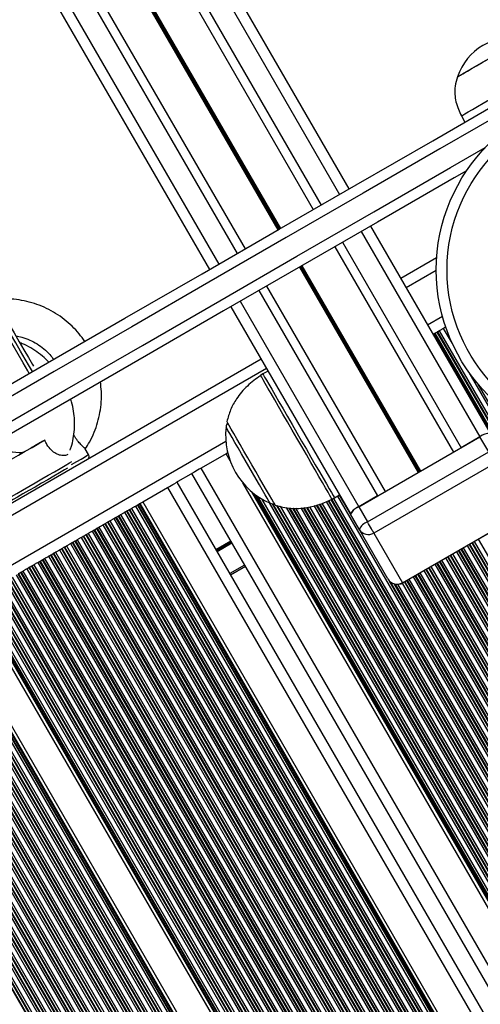
# Model space of a CAD drawing. Units: millimetres. Extents: x 780 to 12334, y 389 to 16512.
# Drawn here: x 9092 to 9220, y 2915 to 3190 of the extents above; entities that cross this region are included whole.
import ezdxf

# ---------------------------------------------------------------- set-up
doc = ezdxf.new("R2010")
doc.units = ezdxf.units.MM
doc.header["$LTSCALE"] = 100

msp = doc.modelspace()

# ---------------------------------------------------------------- linework, layer by layer
at = {"color": 7, "linetype": 'Continuous', "lineweight": 25}
for p, q in [((8379.72, 4534.73), (9183.56, 3142.44)), ((8369.76, 4528.99), (9173.61, 3136.69)), ((8350.7, 4517.98), (9154.54, 3125.68)), ((8340.75, 4512.23), (9144.59, 3119.94)), ((9214.95, 3162.87), (9215.95, 3161.14)), ((9189.56, 3132.05), (9222.95, 3074.2)), ((9179.61, 3126.3), (9212.74, 3068.92)), ((9208.04, 3123.17), (9198.02, 3117.38)), ((9160.54, 3115.29), (9193.67, 3057.91)), ((9150.59, 3109.55), (9183.98, 3051.7)), ((9210.48, 3103.8), (9209.97, 3103.5)), ((9207.45, 3102.05), (9207.02, 3101.8)), ((9639.45, 2353.8), (9207.45, 3102.05)), ((9208.19, 3102.47), (9207.59, 3102.13)), ((9639.59, 2353.88), (9207.59, 3102.13)), ((9640.19, 2354.23), (9208.19, 3102.47)), ((9208.85, 3102.85), (9208.33, 3102.55)), ((9640.33, 2354.31), (9208.33, 3102.55)), ((9640.85, 2354.61), (9208.85, 3102.85)), ((9159.05, 3094.88), (8596.57, 2770.13)), ((9160.96, 3091.58), (9159.52, 3090.75)), ((9186.27, 3053.64), (9220.13, 3073.19)), ((9220.09, 3073.16), (9214.89, 3070.16)), ((9222.57, 3068.96), (9220.13, 3073.19)), ((9092.69, 3068.89), (9091.6, 3068.26)), ((9110.87, 3068.22), (9109.95, 3069.83)), ((9149.25, 3068.44), (9142.29, 3064.42)), ((9150.4, 3066.46), (9149.25, 3068.44)), ((9188.71, 3049.41), (9222.57, 3068.96)), ((9224.36, 3065.86), (9190.5, 3046.31)), ((9140.04, 3063.12), (9135.18, 3060.32)), ((9571.69, 2314.68), (9139.69, 3062.92)), ((9574.29, 2316.18), (9142.29, 3064.42)), ((9125.97, 3055), (9132.93, 3059.02)), ((9132.93, 3059.02), (9564.93, 2310.78)), ((9135.53, 3060.52), (9567.53, 2312.28)), ((9581.25, 2320.2), (9153.92, 3060.35)), ((9179.52, 3056.11), (9180.96, 3056.94)), ((9191.51, 3056.66), (9186.32, 3053.66)), ((9123.97, 3053.85), (9124.49, 3054.14)), ((9123.97, 3053.85), (9555.97, 2305.6)), ((9124.49, 3054.14), (9556.49, 2305.9)), ((9124.63, 3054.23), (9124.98, 3054.43)), ((9124.63, 3054.23), (9556.62, 2305.98)), ((9124.98, 3054.43), (9556.98, 2306.18)), ((9125.18, 3054.55), (9557.18, 2306.3)), ((9125.97, 3055), (9557.97, 2306.76)), ((9186.27, 3053.64), (9188.71, 3049.41)), ((9118.56, 3050.73), (9119.16, 3051.07)), ((9119.16, 3051.07), (9551.16, 2302.82)), ((9119.3, 3051.15), (9119.82, 3051.45)), ((9119.3, 3051.15), (9551.3, 2302.91)), ((9119.82, 3051.45), (9551.82, 2303.2)), ((9120.94, 3052.1), (9121.45, 3052.39)), ((9120.94, 3052.1), (9552.94, 2303.85)), ((9121.45, 3052.39), (9553.45, 2304.15)), ((9121.59, 3052.48), (9122.19, 3052.82)), ((9121.59, 3052.48), (9553.59, 2304.23)), ((9122.19, 3052.82), (9554.19, 2304.57)), ((9122.33, 3052.9), (9122.85, 3053.2)), ((9122.33, 3052.9), (9554.33, 2304.66)), ((9122.85, 3053.2), (9554.85, 2304.95)), ((9186.44, 3047.35), (9184, 3051.58)), ((9198.51, 3032.44), (9232.37, 3051.99)), ((9198.55, 3032.38), (9232.41, 3051.93)), ((9114.87, 3048.6), (9115.39, 3048.89)), ((9114.87, 3048.6), (9546.87, 2300.35)), ((9115.39, 3048.89), (9547.39, 2300.65)), ((9115.53, 3048.98), (9116.13, 3049.32)), ((9115.53, 3048.98), (9547.53, 2300.73)), ((9116.13, 3049.32), (9548.13, 2301.07)), ((9116.27, 3049.4), (9116.79, 3049.7)), ((9116.27, 3049.4), (9548.27, 2301.16)), ((9116.79, 3049.7), (9548.79, 2301.45)), ((9117.9, 3050.35), (9118.42, 3050.64)), ((9117.9, 3050.35), (9549.9, 2302.1)), ((9118.42, 3050.64), (9550.42, 2302.4)), ((9118.56, 3050.73), (9550.56, 2302.48)), ((9108.81, 3045.1), (9109.33, 3045.39)), ((9109.33, 3045.39), (9541.33, 2297.15)), ((9109.47, 3045.48), (9110.07, 3045.82)), ((9109.47, 3045.48), (9541.47, 2297.23)), ((9110.07, 3045.82), (9542.07, 2297.57)), ((9110.21, 3045.9), (9110.73, 3046.2)), ((9110.21, 3045.9), (9542.21, 2297.66)), ((9110.73, 3046.2), (9542.73, 2297.95)), ((9111.84, 3046.85), (9112.36, 3047.14)), ((9111.84, 3046.85), (9543.84, 2298.6)), ((9112.36, 3047.14), (9544.36, 2298.9)), ((9112.5, 3047.23), (9113.1, 3047.57)), ((9112.5, 3047.23), (9544.5, 2298.98)), ((9113.1, 3047.57), (9545.1, 2299.32)), ((9113.24, 3047.65), (9113.76, 3047.95)), ((9113.24, 3047.65), (9545.24, 2299.41)), ((9113.76, 3047.95), (9545.76, 2299.7)), ((9194.45, 3033.48), (9186.44, 3047.35)), ((9190.5, 3046.31), (9198.51, 3032.44)), ((9104.14, 3042.4), (9104.66, 3042.7)), ((9104.66, 3042.7), (9536.66, 2294.45)), ((9105.78, 3043.35), (9106.3, 3043.64)), ((9105.78, 3043.35), (9537.78, 2295.1)), ((9106.3, 3043.64), (9538.3, 2295.4)), ((9106.44, 3043.73), (9107.04, 3044.07)), ((9106.44, 3043.73), (9538.44, 2295.48)), ((9107.04, 3044.07), (9539.04, 2295.82)), ((9107.18, 3044.15), (9107.69, 3044.45)), ((9107.18, 3044.15), (9539.18, 2295.91)), ((9107.69, 3044.45), (9539.69, 2296.2)), ((9108.81, 3045.1), (9540.81, 2296.85)), ((9099.72, 3039.85), (9100.24, 3040.14)), ((9099.72, 3039.85), (9531.72, 2291.6)), ((9100.24, 3040.14), (9532.24, 2291.9)), ((9100.38, 3040.23), (9100.97, 3040.57)), ((9100.38, 3040.23), (9532.38, 2291.98)), ((9100.97, 3040.57), (9532.97, 2292.32)), ((9101.11, 3040.65), (9101.63, 3040.95)), ((9101.11, 3040.65), (9533.11, 2292.41)), ((9101.63, 3040.95), (9533.63, 2292.7)), ((9102.75, 3041.6), (9103.27, 3041.89)), ((9102.75, 3041.6), (9534.75, 2293.35)), ((9103.27, 3041.89), (9535.27, 2293.65)), ((9103.41, 3041.98), (9104.01, 3042.32)), ((9103.41, 3041.98), (9535.41, 2293.73)), ((9104.01, 3042.32), (9536.01, 2294.07)), ((9104.14, 3042.4), (9536.14, 2294.16)), ((9094.31, 3036.73), (9094.91, 3037.07)), ((9094.91, 3037.07), (9526.91, 2288.82)), ((9095.05, 3037.15), (9095.57, 3037.45)), ((9095.05, 3037.15), (9527.05, 2288.91)), ((9095.57, 3037.45), (9527.57, 2289.2)), ((9096.69, 3038.1), (9097.21, 3038.39)), ((9096.69, 3038.1), (9528.69, 2289.85)), ((9097.21, 3038.39), (9529.21, 2290.15)), ((9097.35, 3038.48), (9097.94, 3038.82)), ((9097.35, 3038.48), (9529.35, 2290.23)), ((9097.94, 3038.82), (9529.94, 2290.57)), ((9098.08, 3038.9), (9098.6, 3039.2)), ((9098.08, 3038.9), (9530.08, 2290.66)), ((9098.6, 3039.2), (9530.6, 2290.95)), ((9090.62, 3034.6), (9522.62, 2286.35)), ((9091.14, 3034.89), (9523.14, 2286.65)), ((9091.28, 3034.98), (9091.88, 3035.32)), ((9091.28, 3034.98), (9523.28, 2286.73)), ((9091.88, 3035.32), (9523.88, 2287.07)), ((9092.02, 3035.4), (9092.54, 3035.7)), ((9092.02, 3035.4), (9524.02, 2287.16)), ((9092.54, 3035.7), (9524.54, 2287.45)), ((9093.66, 3036.35), (9094.17, 3036.64)), ((9093.66, 3036.35), (9525.66, 2288.1)), ((9094.17, 3036.64), (9526.17, 2288.4)), ((9094.31, 3036.73), (9526.31, 2288.48)), ((9154.69, 3036.94), (9150.53, 3034.54)), ((9085.82, 3031.82), (9517.82, 2283.57)), ((9085.96, 3031.9), (9517.96, 2283.66)), ((9086.48, 3032.2), (9518.48, 2283.95)), ((9087.59, 3032.85), (9519.59, 2284.6)), ((9088.11, 3033.14), (9520.11, 2284.9)), ((9088.25, 3033.23), (9520.25, 2284.98)), ((9088.85, 3033.57), (9520.85, 2285.32)), ((9088.99, 3033.65), (9520.99, 2285.41)), ((9089.51, 3033.95), (9521.51, 2285.7)), ((9081.53, 3029.35), (9513.53, 2281.1)), ((9082.05, 3029.64), (9514.05, 2281.4)), ((9082.19, 3029.73), (9514.19, 2281.48)), ((9082.79, 3030.07), (9514.79, 2281.82)), ((9082.93, 3030.15), (9514.93, 2281.91)), ((9083.45, 3030.45), (9515.45, 2282.2)), ((9084.56, 3031.1), (9516.56, 2282.85)), ((9085.08, 3031.39), (9517.08, 2283.15)), ((9085.22, 3031.48), (9517.22, 2283.23)), ((9078.41, 3027.54), (9510.41, 2279.3)), ((9079.2, 3028), (9511.2, 2279.75)), ((9079.4, 3028.12), (9511.4, 2279.87)), ((9079.76, 3028.32), (9511.76, 2280.07)), ((9079.9, 3028.4), (9511.9, 2280.16)), ((9080.41, 3028.7), (9512.41, 2280.45)), ((9071.41, 3023.5), (9503.41, 2275.26)), ((9066.37, 3020.59), (9498.37, 2272.35)), ((9066.89, 3020.89), (9498.89, 2272.65)), ((9067.03, 3020.97), (9499.03, 2272.73)), ((9067.63, 3021.32), (9499.63, 2273.07)), ((9067.77, 3021.4), (9499.77, 2273.15)), ((9068.29, 3021.7), (9500.29, 2273.45)), ((9069.4, 3022.34), (9501.4, 2274.1)), ((9069.92, 3022.64), (9501.92, 2274.4)), ((9070.06, 3022.72), (9502.06, 2274.48)), ((9070.42, 3022.93), (9502.42, 2274.68)), ((9070.62, 3023.05), (9502.62, 2274.8)), ((9061.57, 3017.82), (9493.57, 2269.57)), ((9061.71, 3017.9), (9493.71, 2269.65)), ((9062.23, 3018.2), (9494.23, 2269.95)), ((9063.34, 3018.84), (9495.34, 2270.6)), ((9063.86, 3019.14), (9495.86, 2270.9)), ((9064, 3019.22), (9496, 2270.98)), ((9064.6, 3019.57), (9496.6, 2271.32)), ((9064.74, 3019.65), (9496.74, 2271.4)), ((9065.26, 3019.95), (9497.26, 2271.7)), ((9057.28, 3015.34), (9489.28, 2267.1)), ((9057.8, 3015.64), (9489.8, 2267.4)), ((9057.94, 3015.72), (9489.94, 2267.48)), ((9058.54, 3016.07), (9490.54, 2267.82)), ((9058.68, 3016.15), (9490.68, 2267.9)), ((9059.19, 3016.45), (9491.19, 2268.2)), ((9060.31, 3017.09), (9492.31, 2268.85)), ((9060.83, 3017.39), (9492.83, 2269.15)), ((9060.97, 3017.47), (9492.97, 2269.23)), ((9052.47, 3012.57), (9484.47, 2264.32)), ((9052.61, 3012.65), (9484.61, 2264.4)), ((9053.13, 3012.95), (9485.13, 2264.7)), ((9054.25, 3013.59), (9486.25, 2265.35)), ((9054.77, 3013.89), (9486.77, 2265.65)), ((9054.91, 3013.97), (9486.91, 2265.73)), ((9055.51, 3014.32), (9487.51, 2266.07)), ((9055.64, 3014.4), (9487.64, 2266.15)), ((9056.16, 3014.7), (9488.16, 2266.45)), ((9048.19, 3010.09), (9480.19, 2261.85)), ((9048.71, 3010.39), (9480.71, 2262.15)), ((9048.85, 3010.47), (9480.85, 2262.23)), ((9049.44, 3010.82), (9481.44, 2262.57)), ((9049.58, 3010.9), (9481.58, 2262.65)), ((9050.1, 3011.2), (9482.1, 2262.95)), ((9051.22, 3011.84), (9483.22, 2263.6)), ((9051.74, 3012.14), (9483.74, 2263.9)), ((9051.88, 3012.22), (9483.88, 2263.98)), ((9042.64, 3006.89), (9474.64, 2258.65)), ((9042.78, 3006.97), (9474.78, 2258.73)), ((9043.38, 3007.32), (9475.38, 2259.07)), ((9043.52, 3007.4), (9475.52, 2259.15)), ((9044.04, 3007.7), (9476.04, 2259.45)), ((9045.16, 3008.34), (9477.16, 2260.1)), ((9045.67, 3008.64), (9477.67, 2260.4)), ((9045.81, 3008.72), (9477.81, 2260.48)), ((9046.41, 3009.07), (9478.41, 2260.82)), ((9046.55, 3009.15), (9478.55, 2260.9)), ((9047.07, 3009.45), (9479.07, 2261.2)), ((9039.61, 3005.14), (9471.61, 2256.9)), ((9039.75, 3005.22), (9471.75, 2256.98)), ((9040.35, 3005.57), (9472.35, 2257.32)), ((9040.49, 3005.65), (9472.49, 2257.4)), ((9041.01, 3005.95), (9473.01, 2257.7)), ((9042.12, 3006.59), (9474.12, 2258.35))]:
    msp.add_line(p, q, dxfattribs=at)
at = {"color": 8, "linetype": 'Continuous', "lineweight": 25}
for p, q in [((8377.12, 4533.23), (9180.96, 3140.94)), ((8371.92, 4530.23), (9175.77, 3137.94)), ((8359.88, 4523.28), (9163.73, 3130.99)), ((8359.99, 4523.35), (9163.84, 3131.05)), ((8360.12, 4523.42), (9163.96, 3131.12)), ((8360.34, 4523.55), (9164.19, 3131.25)), ((8360.47, 4523.62), (9164.31, 3131.32)), ((8360.58, 4523.68), (9164.42, 3131.39)), ((8348.54, 4516.73), (9152.38, 3124.44)), ((8343.34, 4513.73), (9147.19, 3121.44)), ((9186.96, 3130.55), (9220.09, 3073.16)), ((9181.77, 3127.55), (9214.89, 3070.16)), ((9169.73, 3120.59), (9202.86, 3063.21)), ((9169.84, 3120.66), (9202.97, 3063.28)), ((9169.96, 3120.73), (9203.09, 3063.35)), ((9170.19, 3120.86), (9203.31, 3063.48)), ((9170.31, 3120.93), (9203.44, 3063.55)), ((9170.42, 3121), (9203.55, 3063.61)), ((9207.93, 3119.64), (9199.52, 3114.79)), ((9158.38, 3114.05), (9191.51, 3056.66)), ((9153.19, 3111.05), (9186.32, 3053.66)), ((9209.68, 3106.79), (9205.52, 3104.39)), ((9212.43, 3099.24), (9209.97, 3103.5)), ((9210.79, 3103.27), (9210.48, 3103.8)), ((9160.55, 3092.29), (8598.07, 2767.54)), ((9634.85, 2367.57), (9217.08, 3091.18)), ((9633.22, 2371.6), (9219.75, 3087.74)), ((9149.2, 3071.87), (8621.43, 2767.16)), ((9582.04, 2320.65), (9156.45, 3057.81)), ((9582.24, 2320.77), (9156.96, 3057.39)), ((9582.6, 2320.97), (9157.79, 3056.76)), ((9582.74, 2321.06), (9158.1, 3056.54)), ((9599.53, 2330.75), (9180.44, 3056.64)), ((9183.98, 3051.69), (9180.96, 3056.93)), ((9583.26, 2321.35), (9159.2, 3055.83)), ((9584.37, 2322), (9161.34, 3054.72)), ((9584.89, 2322.3), (9162.19, 3054.43)), ((9585.03, 2322.38), (9162.4, 3054.4)), ((9585.63, 2322.72), (9163.44, 3053.98)), ((9585.77, 2322.81), (9163.65, 3053.94)), ((9586.29, 2323.1), (9164.43, 3053.78)), ((9592.35, 2326.6), (9172.59, 3053.64)), ((9593.47, 2327.25), (9173.89, 3053.97)), ((9593.98, 2327.55), (9174.5, 3054.12)), ((9594.12, 2327.63), (9174.66, 3054.16)), ((9594.72, 2327.97), (9175.36, 3054.34)), ((9594.86, 2328.06), (9175.51, 3054.39)), ((9595.38, 2328.35), (9176.07, 3054.62)), ((9596.5, 2329), (9177.27, 3055.12)), ((9597.02, 2329.3), (9177.83, 3055.35)), ((9597.15, 2329.38), (9177.98, 3055.41)), ((9597.75, 2329.72), (9178.62, 3055.68)), ((9597.89, 2329.81), (9178.77, 3055.75)), ((9598.41, 2330.1), (9179.32, 3055.99)), ((9587.4, 2323.75), (9166.11, 3053.45)), ((9587.92, 2324.05), (9166.89, 3053.3)), ((9588.06, 2324.13), (9167.1, 3053.26)), ((9588.66, 2324.47), (9167.9, 3053.25)), ((9588.8, 2324.56), (9168.08, 3053.26)), ((9589.32, 2324.85), (9168.76, 3053.29)), ((9590.43, 2325.5), (9170.2, 3053.36)), ((9590.95, 2325.8), (9170.88, 3053.39)), ((9591.09, 2325.88), (9171.06, 3053.4)), ((9591.69, 2326.22), (9171.83, 3053.45)), ((9591.83, 2326.31), (9171.99, 3053.49)), ((9150.6, 3044.03), (9146.44, 3041.63)), ((9150.65, 3043.94), (9146.49, 3041.54)), ((9150.7, 3043.86), (9146.54, 3041.46)), ((9150.8, 3043.68), (9146.64, 3041.28)), ((9150.85, 3043.59), (9146.69, 3041.19)), ((9150.9, 3043.51), (9146.74, 3041.1)), ((9620.75, 2343), (9216.69, 3042.85)), ((9621.26, 2343.3), (9217.2, 3043.15)), ((9621.4, 2343.38), (9217.34, 3043.23)), ((9622, 2343.72), (9217.94, 3043.58)), ((9622.14, 2343.8), (9218.08, 3043.66)), ((9622.66, 2344.1), (9218.6, 3043.96)), ((9623.78, 2344.75), (9219.72, 3044.6)), ((9615.94, 2340.22), (9211.88, 3040.08)), ((9616.08, 2340.3), (9212.02, 3040.16)), ((9616.6, 2340.6), (9212.54, 3040.46)), ((9617.71, 2341.25), (9213.65, 3041.1)), ((9618.23, 2341.55), (9214.17, 3041.4)), ((9618.37, 2341.63), (9214.31, 3041.48)), ((9618.97, 2341.97), (9214.91, 3041.83)), ((9619.11, 2342.05), (9215.05, 3041.91)), ((9619.63, 2342.35), (9215.57, 3042.21)), ((9154.44, 3037.37), (9150.28, 3034.97)), ((9611.65, 2337.75), (9207.59, 3037.6)), ((9612.17, 2338.05), (9208.11, 3037.9)), ((9612.31, 2338.13), (9208.25, 3037.98)), ((9612.91, 2338.47), (9208.85, 3038.33)), ((9613.05, 2338.55), (9208.99, 3038.41)), ((9613.57, 2338.85), (9209.51, 3038.71)), ((9614.68, 2339.5), (9210.62, 3039.35)), ((9615.2, 2339.8), (9211.14, 3039.65)), ((9615.34, 2339.88), (9211.28, 3039.73)), ((9606.11, 2334.55), (9202.05, 3034.4)), ((9606.25, 2334.63), (9202.19, 3034.48)), ((9606.85, 2334.97), (9202.79, 3034.83)), ((9606.99, 2335.05), (9202.93, 3034.91)), ((9607.5, 2335.35), (9203.44, 3035.21)), ((9608.62, 2336), (9204.56, 3035.85)), ((9609.14, 2336.3), (9205.08, 3036.15)), ((9609.28, 2336.38), (9205.22, 3036.23)), ((9609.88, 2336.72), (9205.82, 3036.58)), ((9610.02, 2336.8), (9205.96, 3036.66)), ((9610.53, 2337.1), (9206.47, 3036.96)), ((9600.05, 2331.05), (9194.74, 3033.06)), ((9600.19, 2331.13), (9195.17, 3032.64)), ((9600.78, 2331.47), (9196.29, 3032.07)), ((9600.92, 2331.56), (9196.51, 3032.03)), ((9601.44, 2331.85), (9197.22, 3031.98)), ((9602.56, 2332.5), (9198.5, 3032.35)), ((9603.08, 2332.8), (9199.02, 3032.65)), ((9603.22, 2332.88), (9199.16, 3032.73)), ((9603.81, 2333.22), (9199.75, 3033.08)), ((9603.95, 2333.3), (9199.89, 3033.16)), ((9604.47, 2333.6), (9200.41, 3033.46)), ((9605.59, 2334.25), (9201.53, 3034.1))]:
    msp.add_line(p, q, dxfattribs=at)
at = {"color": 7, "linetype": 'Continuous', "lineweight": 25, "flags": 128}
for points in [[(9213.84, 3173.78), (9213.85, 3173.78), (9214.05, 3173.9), (9214.56, 3174.19), (9215.36, 3174.65), (9216.41, 3175.26), (9217.68, 3176), (9219.14, 3176.84), (9220.72, 3177.75), (9222.38, 3178.71), (9224.05, 3179.67), (9225.69, 3180.62), (9227.24, 3181.51), (9228.64, 3182.32), (9229.84, 3183.02), (9230.81, 3183.58), (9231.51, 3183.98), (9231.92, 3184.22), (9232.03, 3184.28)], [(9219.43, 3177.01), (9221.03, 3177.93), (9222.7, 3178.89), (9224.38, 3179.86), (9226, 3180.8), (9227.52, 3181.68), (9228.89, 3182.46), (9230.05, 3183.14), (9230.97, 3183.67), (9231.62, 3184.04), (9231.97, 3184.24), (9232.03, 3184.28)], [(9077.81, 3081.38), (9099.43, 3093.87), (9121.02, 3106.33), (9142.56, 3118.77), (9164.07, 3131.18), (9185.53, 3143.57), (9206.94, 3155.93), (9228.29, 3168.26), (9249.59, 3180.56)], [(9251.66, 3178.29), (9230.33, 3165.98), (9208.94, 3153.63), (9187.5, 3141.25), (9166.01, 3128.84), (9144.48, 3116.41), (9122.9, 3103.95), (9101.28, 3091.47), (9079.63, 3078.97)], [(9214.95, 3162.87), (9215, 3162.9), (9215.33, 3163.09), (9215.95, 3163.45), (9216.86, 3163.97), (9218.02, 3164.64), (9219.42, 3165.45), (9221.02, 3166.37), (9222.78, 3167.39), (9224.66, 3168.47), (9226.61, 3169.6), (9228.6, 3170.75), (9230.57, 3171.89), (9232.48, 3172.99), (9234.29, 3174.04), (9235.94, 3174.99), (9237.41, 3175.84), (9238.66, 3176.56), (9239.65, 3177.13), (9240.37, 3177.55), (9240.8, 3177.8), (9240.93, 3177.87)], [(9213.84, 3173.78), (9213.86, 3173.79), (9214.13, 3173.94), (9214.69, 3174.27), (9215.54, 3174.76), (9216.64, 3175.39), (9217.95, 3176.15), (9219.43, 3177.01)], [(9216.41, 3147.54), (9212.94, 3145.54), (9191.53, 3133.18), (9170.07, 3120.79), (9148.56, 3108.38), (9127.02, 3095.94), (9105.43, 3083.47), (9083.81, 3070.99)], [(9081.43, 3117.22), (9082.79, 3114.86), (9084.22, 3112.39), (9085.68, 3109.85), (9087.17, 3107.28), (9088.65, 3104.72), (9090.1, 3102.2), (9091.5, 3099.77), (9092.83, 3097.47), (9094.07, 3095.32), (9095.2, 3093.36), (9095.46, 3092.91)], [(9094.31, 3090.91), (9093.89, 3091.63), (9092.6, 3093.86), (9091.23, 3096.24), (9089.79, 3098.73), (9088.31, 3101.3), (9086.81, 3103.9), (9085.97, 3105.35)], [(9209.97, 3103.5), (9209.84, 3103.43), (9209.7, 3103.35), (9209.56, 3103.26), (9209.41, 3103.17), (9209.26, 3103.09), (9209.11, 3103), (9208.97, 3102.92), (9208.85, 3102.85)], [(9208.33, 3102.55), (9208.31, 3102.54), (9208.3, 3102.53), (9208.28, 3102.52), (9208.26, 3102.51), (9208.25, 3102.5), (9208.23, 3102.49), (9208.21, 3102.48), (9208.19, 3102.47)], [(9162.83, 3054.34), (9162.5, 3054.92), (9162, 3055.78), (9161.34, 3056.92), (9160.54, 3058.3), (9159.63, 3059.89), (9158.62, 3061.63), (9157.55, 3063.49), (9156.44, 3065.41), (9155.33, 3067.34), (9154.24, 3069.22), (9153.2, 3071.01), (9152.25, 3072.66), (9151.41, 3074.12), (9150.7, 3075.35), (9150.14, 3076.32), (9149.75, 3077), (9149.53, 3077.38), (9149.49, 3077.45)], [(9081.72, 3062.53), (9081.79, 3062.57), (9082.37, 3062.9), (9083.27, 3063.42), (9084.46, 3064.1), (9085.9, 3064.93), (9087.56, 3065.89), (9089.37, 3066.93), (9091.27, 3068.03), (9093.21, 3069.15), (9095.12, 3070.25), (9096.95, 3071.31), (9098.62, 3072.28)], [(9149.71, 3068.71), (9149.62, 3068.66), (9149.5, 3068.59), (9149.38, 3068.52), (9149.25, 3068.44)], [(9105, 3064.42), (9104.17, 3063.93), (9102.76, 3063.12), (9101.18, 3062.2), (9099.47, 3061.22), (9097.7, 3060.2), (9095.92, 3059.17), (9094.18, 3058.16), (9092.55, 3057.22), (9091.07, 3056.37), (9089.79, 3055.64), (9088.76, 3055.04), (9088, 3054.61), (9087.55, 3054.35), (9087.41, 3054.27)], [(9142.29, 3064.42), (9141.78, 3064.13), (9141.29, 3063.85), (9140.85, 3063.59), (9140.45, 3063.36), (9140.13, 3063.18), (9140.11, 3063.16)], [(9132.93, 3059.02), (9133.44, 3059.31), (9133.93, 3059.6), (9134.38, 3059.86), (9134.77, 3060.08), (9135.09, 3060.27), (9135.11, 3060.28)], [(9122.85, 3053.2), (9122.97, 3053.27), (9123.11, 3053.35), (9123.26, 3053.44), (9123.41, 3053.52), (9123.56, 3053.61), (9123.71, 3053.69), (9123.84, 3053.77), (9123.97, 3053.85)], [(9124.49, 3054.14), (9124.5, 3054.15), (9124.52, 3054.16), (9124.53, 3054.17), (9124.55, 3054.18), (9124.57, 3054.19), (9124.59, 3054.2), (9124.61, 3054.21), (9124.63, 3054.23)], [(9162.99, 3054.07), (9162.98, 3054.08), (9162.83, 3054.34)], [(9119.16, 3051.07), (9119.18, 3051.08), (9119.2, 3051.09), (9119.22, 3051.1), (9119.23, 3051.11), (9119.25, 3051.12), (9119.27, 3051.13), (9119.29, 3051.14), (9119.3, 3051.15)], [(9119.82, 3051.45), (9119.94, 3051.52), (9120.08, 3051.6), (9120.23, 3051.69), (9120.38, 3051.77), (9120.53, 3051.86), (9120.67, 3051.94), (9120.81, 3052.02), (9120.94, 3052.1)], [(9122.19, 3052.82), (9122.21, 3052.83), (9122.23, 3052.84), (9122.25, 3052.85), (9122.27, 3052.86), (9122.28, 3052.87), (9122.3, 3052.88), (9122.32, 3052.89), (9122.33, 3052.9)], [(9113.76, 3047.95), (9113.88, 3048.02), (9114.02, 3048.1), (9114.16, 3048.19), (9114.32, 3048.27), (9114.47, 3048.36), (9114.61, 3048.44), (9114.75, 3048.52), (9114.87, 3048.6)], [(9115.39, 3048.89), (9115.41, 3048.9), (9115.42, 3048.91), (9115.44, 3048.92), (9115.46, 3048.93), (9115.48, 3048.94), (9115.49, 3048.95), (9115.51, 3048.96), (9115.53, 3048.98)], [(9116.13, 3049.32), (9116.15, 3049.33), (9116.17, 3049.34), (9116.19, 3049.35), (9116.2, 3049.36), (9116.22, 3049.37), (9116.24, 3049.38), (9116.25, 3049.39), (9116.27, 3049.4)], [(9116.79, 3049.7), (9116.91, 3049.77), (9117.05, 3049.85), (9117.2, 3049.94), (9117.35, 3050.02), (9117.5, 3050.11), (9117.64, 3050.19), (9117.78, 3050.27), (9117.9, 3050.35)], [(9118.42, 3050.64), (9118.44, 3050.65), (9118.45, 3050.66), (9118.47, 3050.67), (9118.49, 3050.68), (9118.51, 3050.69), (9118.53, 3050.7), (9118.54, 3050.71), (9118.56, 3050.73)], [(9190.5, 3046.31), (9190.41, 3046.47), (9190.27, 3046.72), (9190.08, 3047.05), (9189.84, 3047.45), (9189.58, 3047.91), (9189.3, 3048.4), (9189.01, 3048.91), (9188.71, 3049.41)], [(9109.33, 3045.39), (9109.34, 3045.4), (9109.36, 3045.41), (9109.38, 3045.42), (9109.4, 3045.43), (9109.41, 3045.44), (9109.43, 3045.45), (9109.45, 3045.46), (9109.47, 3045.48)], [(9110.07, 3045.82), (9110.09, 3045.83), (9110.11, 3045.84), (9110.12, 3045.85), (9110.14, 3045.86), (9110.16, 3045.87), (9110.18, 3045.88), (9110.19, 3045.89), (9110.21, 3045.9)], [(9110.73, 3046.2), (9110.85, 3046.27), (9110.99, 3046.35), (9111.13, 3046.44), (9111.28, 3046.52), (9111.43, 3046.61), (9111.58, 3046.69), (9111.72, 3046.77), (9111.84, 3046.85)], [(9104.66, 3042.7), (9104.79, 3042.77), (9104.92, 3042.85), (9105.07, 3042.94), (9105.22, 3043.02), (9105.37, 3043.11), (9105.52, 3043.19), (9105.66, 3043.27), (9105.78, 3043.35)], [(9106.3, 3043.64), (9106.31, 3043.65), (9106.33, 3043.66), (9106.35, 3043.67), (9106.36, 3043.68), (9106.38, 3043.69), (9106.4, 3043.7), (9106.42, 3043.71), (9106.44, 3043.73)], [(9107.04, 3044.07), (9107.05, 3044.08), (9107.07, 3044.09), (9107.09, 3044.1), (9107.11, 3044.11), (9107.13, 3044.12), (9107.14, 3044.13), (9107.16, 3044.14), (9107.18, 3044.15)], [(9107.69, 3044.45), (9107.82, 3044.52), (9107.96, 3044.6), (9108.1, 3044.69), (9108.25, 3044.77), (9108.4, 3044.86), (9108.55, 3044.94), (9108.69, 3045.02), (9108.81, 3045.1)], [(9098.6, 3039.2), (9098.72, 3039.27), (9098.86, 3039.35), (9099.01, 3039.44), (9099.16, 3039.52), (9099.31, 3039.61), (9099.46, 3039.69), (9099.59, 3039.77), (9099.72, 3039.85)], [(9100.97, 3040.57), (9100.99, 3040.58), (9101.01, 3040.59), (9101.03, 3040.6), (9101.05, 3040.61), (9101.07, 3040.62), (9101.08, 3040.63), (9101.1, 3040.64), (9101.11, 3040.65)], [(9101.63, 3040.95), (9101.76, 3041.02), (9101.89, 3041.1), (9102.04, 3041.19), (9102.19, 3041.27), (9102.34, 3041.36), (9102.49, 3041.44), (9102.63, 3041.52), (9102.75, 3041.6)], [(9103.27, 3041.89), (9103.28, 3041.9), (9103.3, 3041.91), (9103.32, 3041.92), (9103.33, 3041.93), (9103.35, 3041.94), (9103.37, 3041.95), (9103.39, 3041.96), (9103.41, 3041.98)], [(9095.57, 3037.45), (9095.69, 3037.52), (9095.83, 3037.6), (9095.98, 3037.69), (9096.13, 3037.77), (9096.28, 3037.86), (9096.43, 3037.94), (9096.56, 3038.02), (9096.69, 3038.1)], [(9097.21, 3038.39), (9097.22, 3038.4), (9097.24, 3038.41), (9097.25, 3038.42), (9097.27, 3038.43), (9097.29, 3038.44), (9097.31, 3038.45), (9097.33, 3038.46), (9097.35, 3038.48)], [(9097.94, 3038.82), (9097.96, 3038.83), (9097.98, 3038.84), (9098, 3038.85), (9098.02, 3038.86), (9098.03, 3038.87), (9098.05, 3038.88), (9098.07, 3038.89), (9098.08, 3038.9)], [(9091.88, 3035.32), (9091.9, 3035.33), (9091.92, 3035.34), (9091.94, 3035.35), (9091.95, 3035.36), (9091.97, 3035.37), (9091.99, 3035.38), (9092.01, 3035.39), (9092.02, 3035.4)], [(9092.54, 3035.7), (9092.66, 3035.77), (9092.8, 3035.85), (9092.95, 3035.94), (9093.1, 3036.02), (9093.25, 3036.11), (9093.39, 3036.19), (9093.53, 3036.27), (9093.66, 3036.35)], [(9094.17, 3036.64), (9094.19, 3036.65), (9094.21, 3036.66), (9094.22, 3036.67), (9094.24, 3036.68), (9094.26, 3036.69), (9094.28, 3036.7), (9094.3, 3036.71), (9094.31, 3036.73)]]:
    msp.add_lwpolyline(points, dxfattribs=at)
at = {"color": 8, "linetype": 'Continuous', "lineweight": 25, "flags": 128}
for points in [[(9082.63, 3073.77), (9104.28, 3086.27), (9125.9, 3098.75), (9147.48, 3111.21), (9169.01, 3123.65), (9190.5, 3136.05), (9211.94, 3148.43), (9221.62, 3154.02)], [(9095.18, 3091.41), (9094.35, 3092.84), (9093.17, 3094.87), (9091.9, 3097.09), (9090.53, 3099.45), (9089.1, 3101.93), (9087.63, 3104.48), (9086.13, 3107.07), (9084.63, 3109.67), (9083.15, 3112.23), (9081.71, 3114.72), (9080.34, 3117.11)], [(9178.63, 3056.17), (9178.25, 3056.82), (9177.71, 3057.76), (9177.01, 3058.97), (9176.17, 3060.43), (9175.19, 3062.12), (9174.1, 3064.01), (9172.92, 3066.05), (9171.67, 3068.22), (9170.37, 3070.48), (9169.04, 3072.78), (9167.71, 3075.09), (9166.39, 3077.36), (9165.13, 3079.56), (9163.93, 3081.64), (9162.82, 3083.56), (9161.81, 3085.3), (9160.94, 3086.82), (9160.2, 3088.09), (9159.62, 3089.1), (9159.2, 3089.82), (9158.96, 3090.24), (9158.89, 3090.35)], [(9159.52, 3090.75), (9159.53, 3090.73), (9159.69, 3090.46), (9160.02, 3089.89), (9160.52, 3089.02), (9161.18, 3087.88), (9161.99, 3086.48), (9162.93, 3084.84), (9163.99, 3083), (9165.15, 3080.99), (9166.39, 3078.85), (9167.69, 3076.61), (9169.01, 3074.31), (9170.35, 3072), (9171.67, 3069.71), (9172.95, 3067.49), (9174.17, 3065.37), (9175.31, 3063.4), (9176.35, 3061.61), (9177.26, 3060.03), (9178.04, 3058.68), (9178.66, 3057.6), (9179.12, 3056.81), (9179.41, 3056.3), (9179.52, 3056.11), (9179.52, 3056.11)], [(9161.53, 3054.63), (9161.53, 3054.63), (9161.43, 3054.8), (9161.16, 3055.26), (9160.73, 3056.02), (9160.14, 3057.03), (9159.42, 3058.29), (9158.58, 3059.75), (9157.64, 3061.36), (9156.65, 3063.09), (9155.61, 3064.88), (9154.57, 3066.68), (9153.56, 3068.44), (9152.59, 3070.11), (9151.71, 3071.64), (9150.93, 3072.99), (9150.28, 3074.11), (9149.78, 3074.98), (9149.44, 3075.57), (9149.27, 3075.87), (9149.25, 3075.9)], [(9106.12, 3065.46), (9107.55, 3066.29), (9108.76, 3066.99), (9109.73, 3067.55), (9110.41, 3067.95), (9110.79, 3068.17), (9110.87, 3068.22)], [(9086.04, 3054.64), (9086.13, 3054.69), (9086.52, 3054.91), (9087.21, 3055.3), (9088.18, 3055.86), (9089.39, 3056.56), (9090.82, 3057.38), (9092.43, 3058.31), (9094.16, 3059.3), (9095.97, 3060.35), (9097.81, 3061.41), (9099.61, 3062.45), (9101.34, 3063.45), (9102.95, 3064.38), (9104.37, 3065.21), (9105.58, 3065.91), (9106.22, 3066.28)], [(9178.87, 3055.76), (9178.83, 3055.82), (9178.63, 3056.17)], [(9198.55, 3032.38), (9198.55, 3032.38), (9198.51, 3032.44)]]:
    msp.add_lwpolyline(points, dxfattribs=at)
at = {"color": 7, "linetype": 'Continuous', "lineweight": 25}
for radius in [49.5, 46.5]:
    msp.add_circle((9257.43, 3119.85), radius, dxfattribs=at)
for centre, radius, start, end in [((9228.83, 3168.83), 15.78, 78.2911, 161.7089), ((9217.83, 3091.18), 14.6, 119.7492, 120.2062), ((9194.6, 3124.45), 25.83, 299.8397, 300.197), ((9164.52, 3082.09), 10, 120, 124.2523), ((9169.85, 3073.62), 20.72, 173.6737, 246.3263), ((9152.23, 3075.57), 3, 148.5711, 173.6737), ((9222.69, 3070.1), 4.02, 85.3231, 130.2435), ((9222.73, 3070.13), 4.01, 85.3064, 130.263), ((9091.48, 3077.81), 9, 223.2968, 277.7384), ((9171.66, 2973.98), 93.01, 119.9781, 120.1218), ((9023.92, 3230.89), 203.35, 299.865, 300.1222), ((9162.73, 3057.38), 3, 246.3263, 271.4289), ((9174.52, 3064.77), 10, 295.7477, 300), ((9187.63, 3049.86), 4.02, 109.7594, 154.6623), ((9187.67, 3049.88), 4.02, 109.76, 154.6676), ((9116.78, 3060.65), 9.49, 299.5319, 300.5048), ((9190.07, 3045.63), 4.02, 109.7549, 154.6727), ((9107.68, 3055.4), 9.49, 299.5319, 300.5048), ((9126.09, 3025.25), 25.83, 119.8397, 120.197), ((9188.99, 3048.86), 2.97, 210.6948, 300.6748), ((9113.73, 3016.95), 26.83, 119.8464, 120.1904), ((9117, 3020), 25.83, 119.8397, 120.197), ((9089.73, 3046.19), 10.49, 299.5784, 300.4583), ((9197.05, 3034.98), 3, 210, 300), ((9197, 3034.99), 2.97, 210.6948, 300.6748)]:
    msp.add_arc(centre, radius, start, end, dxfattribs=at)
for points, knots in [([(9213.84, 3173.78), (9213.6, 3172.91), (9213.15, 3171.3), (9213.06, 3168.93), (9213.38, 3166.75), (9214.05, 3164.76), (9214.66, 3163.48), (9214.95, 3162.87)], [0, 0, 0, 0, 0.238976, 0.443199, 0.624631, 0.819847, 1, 1, 1, 1]), ([(9109.8, 3099.85), (9109.3, 3100.56), (9108.24, 3102.07), (9106.31, 3104.12), (9104.11, 3106.05), (9101.71, 3107.72), (9099.14, 3109.13), (9096.44, 3110.25), (9093.63, 3111.07), (9090.75, 3111.59), (9087.84, 3111.76), (9085.8, 3111.75), (9084.76, 3111.59), (9084.69, 3111.58)], [0, 0, 0, 0, 0.089292, 0.189601, 0.289911, 0.390213, 0.490517, 0.590814, 0.691115, 0.791409, 0.8917, 0.991987, 1, 1, 1, 1]), ([(9090.55, 3101.42), (9091.13, 3101.3), (9092.47, 3101.04), (9094.47, 3100.27), (9096.52, 3099.18), (9098.39, 3097.8), (9099.94, 3096.35), (9100.75, 3095.28), (9101.09, 3094.83)], [0, 0, 0, 0, 0.139117, 0.320924, 0.502731, 0.68452, 0.866289, 1, 1, 1, 1]), ([(9099.77, 3094.06), (9099.66, 3094.18), (9098.95, 3094.97), (9097.46, 3096.21), (9095.31, 3097.73), (9093.36, 3098.83), (9092.12, 3099.3), (9091.68, 3099.47)], [0, 0, 0, 0, 0.048597, 0.316942, 0.58526, 0.853318, 1, 1, 1, 1]), ([(9158.91, 3090.33), (9157.63, 3089.39), (9155.08, 3087.54), (9152.29, 3084.21), (9150.39, 3080.8), (9149.79, 3078.56), (9149.49, 3077.45)], [0, 0, 0, 0, 0.290267, 0.576165, 0.789141, 1, 1, 1, 1]), ([(9109.94, 3069.8), (9110.37, 3070.47), (9111.32, 3071.95), (9112.47, 3074.43), (9113.45, 3077.19), (9114.11, 3080.04), (9114.45, 3082.94), (9114.5, 3085.79), (9114.28, 3087.64), (9114.18, 3088.52)], [0, 0, 0, 0, 0.120255, 0.268977, 0.41772, 0.566442, 0.715191, 0.863944, 1, 1, 1, 1]), ([(9105.69, 3069.46), (9105.8, 3069.73), (9106.21, 3070.77), (9106.64, 3072.71), (9106.97, 3075.22), (9107, 3077.81), (9106.72, 3080.4), (9106.34, 3082.4), (9105.97, 3083.49), (9105.88, 3083.74)], [0, 0, 0, 0, 0.0628846, 0.2380027, 0.414077, 0.5910178, 0.7686924, 0.9469196, 1, 1, 1, 1]), ([(9109.94, 3069.82), (9109.94, 3069.82), (9109.99, 3069.82), (9109.65, 3070.12), (9108.97, 3070.76), (9108.03, 3071.77), (9107.24, 3072.81), (9106.86, 3073.49), (9106.73, 3073.71)], [0, 0, 0, 0, 0.007321, 0.234144, 0.460439, 0.682329, 0.897413, 1, 1, 1, 1]), ([(9098.62, 3072.28), (9098.4, 3072.15), (9097.66, 3071.72), (9096.59, 3071.11), (9095.57, 3070.52), (9094.85, 3070.11), (9094.8, 3070.08), (9094.78, 3070.07)], [0, 0, 0, 0, 0.115823, 0.375606, 0.635618, 0.896504, 1, 1, 1, 1]), ([(9105.06, 3068.28), (9104.81, 3068.15), (9104.3, 3067.88), (9103.08, 3067.95), (9101.74, 3068.45), (9100.36, 3069.47), (9099.32, 3070.82), (9098.82, 3071.86), (9098.62, 3072.28)], [0, 0, 0, 0, 0.158957, 0.325622, 0.490324, 0.652195, 0.858617, 1, 1, 1, 1]), ([(9110.8, 3067.12), (9110.82, 3067.14), (9110.9, 3067.23), (9110.99, 3067.47), (9111.02, 3067.8), (9110.97, 3068.08), (9110.88, 3068.2), (9110.86, 3068.22)], [0, 0, 0, 0, 0.062968, 0.311499, 0.628552, 0.935698, 1, 1, 1, 1]), ([(9162.99, 3054.07), (9164.41, 3053.71), (9167.3, 3052.98), (9171.57, 3053.28), (9175.46, 3054.24), (9177.73, 3055.27), (9178.85, 3055.78)], [0, 0, 0, 0, 0.268259, 0.543431, 0.774521, 1, 1, 1, 1])]:
    msp.add_open_spline(points, degree=3, knots=knots, dxfattribs=at)

doc.saveas('drawing.dxf')
